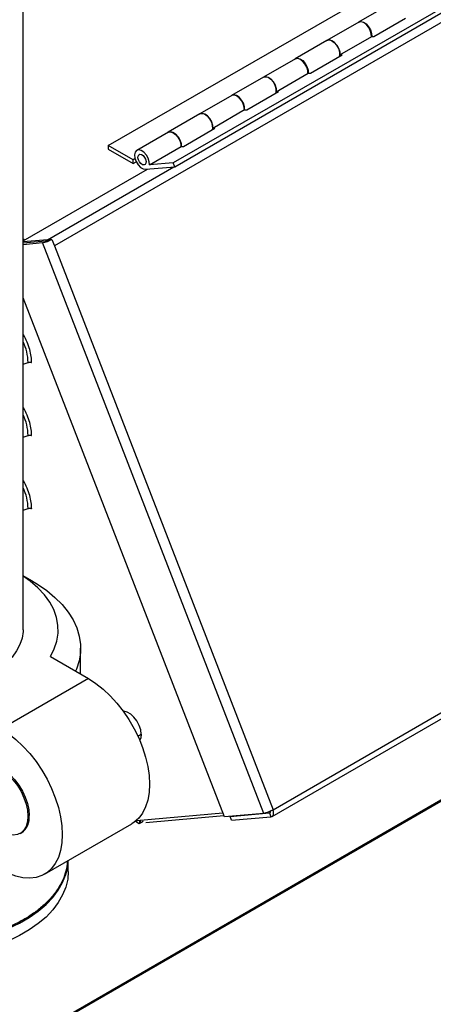
# Model space of a CAD drawing. Units: inches. Extents: x 117 to 444, y 8 to 212.
# Drawn here: x 244 to 248, y 75 to 86 of the extents above; entities that cross this region are included whole.
import ezdxf

# ---------------------------------------------------------------- set-up
doc = ezdxf.new("R2010")
doc.units = ezdxf.units.IN
doc.header["$MEASUREMENT"] = 0
doc.linetypes.add('SLD-SOLID', pattern=[0])

# ---------------------------------------------------------------- blocks, each defined once
blk = doc.blocks.new('A$C7D2F63C8')
at = {"color": 7, "linetype": 'SLD-SOLID'}
for p, q in [((95.423, 71.421), (95.423, 81.489)), ((102.888, 79.822), (95.774, 75.715)), ((96.376, 76.837), (101.35, 79.709)), ((102.076, 79.514), (97.103, 76.644)), ((97.12, 76.6), (102.093, 79.471)), ((99.534, 78.422), (99.177, 78.216)), ((99.181, 78.218), (98.823, 78.012)), ((99.348, 78.058), (99.702, 78.262)), ((98.823, 78.012), (98.466, 77.806)), ((98.967, 77.85), (99.324, 78.056)), ((99.324, 78.056), (99.348, 78.058)), ((98.638, 77.648), (98.991, 77.852)), ((98.991, 77.852), (98.967, 77.85)), ((98.47, 77.808), (98.113, 77.602)), ((98.256, 77.439), (98.613, 77.645)), ((98.613, 77.645), (98.638, 77.648)), ((98.113, 77.602), (97.756, 77.396)), ((97.927, 77.237), (98.281, 77.442)), ((98.281, 77.442), (98.256, 77.439)), ((97.759, 77.398), (97.402, 77.192)), ((97.402, 77.192), (97.045, 76.985)), ((97.902, 77.235), (97.545, 77.029)), ((97.902, 77.235), (97.927, 77.237)), ((97.049, 76.987), (96.694, 76.783)), ((97.217, 76.827), (97.57, 77.031)), ((97.57, 77.031), (97.545, 77.029)), ((96.655, 76.676), (96.376, 76.837)), ((96.376, 76.837), (96.376, 76.798)), ((96.376, 76.798), (96.655, 76.637)), ((96.837, 76.62), (97.192, 76.825)), ((97.192, 76.825), (97.217, 76.827)), ((96.675, 76.688), (96.655, 76.676)), ((96.655, 76.637), (96.655, 76.676)), ((96.655, 76.637), (96.688, 76.656)), ((97.103, 76.644), (96.837, 76.62)), ((97.12, 76.6), (97.103, 76.644)), ((95.423, 75.77), (96.814, 76.573)), ((95.697, 75.783), (97.11, 76.599)), ((96.795, 76.571), (97.12, 76.6)), ((95.423, 75.792), (95.442, 75.781)), ((95.697, 75.783), (95.423, 75.759)), ((95.423, 75.748), (95.674, 75.77)), ((95.423, 75.731), (95.64, 75.751)), ((98.116, 69.369), (95.64, 75.751)), ((95.716, 75.785), (95.746, 75.788)), ((95.746, 75.788), (95.774, 75.715)), ((95.774, 75.715), (98.22, 69.41)), ((97.675, 69.33), (95.423, 75.133)), ((95.423, 74.392), (95.479, 74.411)), ((95.423, 73.575), (95.479, 73.595)), ((95.423, 72.759), (95.479, 72.778)), ((95.53, 71.964), (95.423, 72.026)), ((98.22, 69.41), (101.694, 71.415)), ((98.208, 69.335), (101.674, 71.336)), ((96.066, 70.928), (96.066, 71.217)), ((95.729, 71.123), (96.156, 70.876)), ((96.156, 70.876), (95.18, 70.313)), ((93.057, 65.457), (101.923, 70.575)), ((93.076, 65.455), (101.93, 70.566)), ((96.708, 70.233), (96.744, 70.255)), ((97.658, 69.373), (96.692, 69.287)), ((98.116, 69.369), (97.675, 69.33)), ((97.739, 69.335), (98.18, 69.375)), ((98.18, 69.375), (98.188, 69.38)), ((98.18, 69.375), (98.196, 69.331)), ((95.491, 69.345), (95.477, 69.337)), ((96.679, 69.28), (96.721, 69.256)), ((96.692, 69.287), (96.692, 69.287)), ((96.692, 69.287), (96.692, 69.273)), ((96.721, 69.256), (96.767, 69.283)), ((96.726, 69.29), (96.726, 69.259)), ((96.726, 69.285), (96.734, 69.29)), ((96.733, 69.283), (96.733, 69.264)), ((96.796, 69.267), (97.669, 69.345)), ((97.755, 69.292), (97.739, 69.335)), ((97.739, 69.335), (97.739, 69.335)), ((97.755, 69.292), (98.196, 69.331)), ((95.39, 69.144), (95.404, 69.152)), ((95.662, 68.689), (96.638, 69.253)), ((95.929, 68.72), (95.929, 68.843))]:
    blk.add_line(p, q, dxfattribs=at)
at = {"color": 7, "linetype": 'SLD-SOLID', "flags": 128}
for points in [[(99.32, 78.054), (99.319, 78.086), (99.307, 78.125), (99.287, 78.162), (99.26, 78.193), (99.231, 78.213), (99.202, 78.222), (99.177, 78.216), (99.177, 78.216)], [(99.181, 78.218), (99.203, 78.224), (99.232, 78.217), (99.262, 78.197), (99.289, 78.166), (99.31, 78.13), (99.322, 78.091), (99.324, 78.056)], [(98.964, 77.836), (98.966, 77.847), (98.965, 77.882), (98.954, 77.921), (98.933, 77.958), (98.907, 77.988), (98.877, 78.009), (98.848, 78.018), (98.824, 78.012), (98.823, 78.012)], [(98.823, 78.012), (98.846, 78.018), (98.875, 78.01), (98.905, 77.99), (98.932, 77.96), (98.953, 77.924), (98.965, 77.885), (98.967, 77.85)], [(98.609, 77.643), (98.608, 77.676), (98.597, 77.714), (98.576, 77.751), (98.55, 77.782), (98.52, 77.803), (98.491, 77.811), (98.467, 77.806), (98.466, 77.806)], [(98.47, 77.808), (98.492, 77.814), (98.521, 77.806), (98.551, 77.786), (98.578, 77.756), (98.599, 77.719), (98.611, 77.681), (98.613, 77.645)], [(98.253, 77.426), (98.256, 77.437), (98.255, 77.472), (98.243, 77.51), (98.223, 77.547), (98.196, 77.578), (98.166, 77.599), (98.138, 77.607), (98.113, 77.602), (98.113, 77.602)], [(98.113, 77.602), (98.135, 77.607), (98.164, 77.6), (98.194, 77.58), (98.221, 77.55), (98.242, 77.513), (98.254, 77.475), (98.256, 77.439)], [(97.902, 77.235), (97.9, 77.271), (97.888, 77.309), (97.867, 77.346), (97.84, 77.376), (97.811, 77.396), (97.782, 77.403), (97.759, 77.398)], [(97.899, 77.233), (97.897, 77.266), (97.886, 77.304), (97.866, 77.341), (97.839, 77.372), (97.809, 77.393), (97.78, 77.401), (97.756, 77.396), (97.756, 77.396)], [(97.543, 77.015), (97.545, 77.027), (97.544, 77.062), (97.533, 77.1), (97.512, 77.137), (97.486, 77.168), (97.456, 77.189), (97.427, 77.197), (97.402, 77.192), (97.402, 77.192)], [(97.402, 77.192), (97.425, 77.197), (97.453, 77.19), (97.483, 77.17), (97.51, 77.14), (97.531, 77.103), (97.543, 77.065), (97.545, 77.029)], [(97.045, 76.985), (97.045, 76.986), (97.07, 76.991), (97.099, 76.983), (97.128, 76.962), (97.155, 76.931), (97.175, 76.894), (97.187, 76.855), (97.188, 76.823)], [(97.049, 76.987), (97.071, 76.993), (97.1, 76.986), (97.13, 76.966), (97.157, 76.936), (97.178, 76.899), (97.19, 76.86), (97.192, 76.825)], [(96.837, 76.62), (96.835, 76.656), (96.823, 76.694), (96.802, 76.731), (96.775, 76.761), (96.745, 76.781), (96.716, 76.788), (96.692, 76.782), (96.676, 76.762), (96.669, 76.733), (96.673, 76.696), (96.687, 76.658), (96.709, 76.622), (96.737, 76.593), (96.767, 76.576), (96.795, 76.571)], [(96.776, 76.62), (96.759, 76.623), (96.741, 76.635), (96.725, 76.654), (96.713, 76.676), (96.708, 76.699), (96.709, 76.719), (96.717, 76.733), (96.73, 76.739), (96.747, 76.736), (96.765, 76.724), (96.781, 76.705), (96.793, 76.683), (96.799, 76.66), (96.798, 76.64), (96.79, 76.626), (96.776, 76.62)], [(95.729, 71.123), (95.772, 71.208), (95.801, 71.295), (95.815, 71.383), (95.813, 71.472), (95.797, 71.56), (95.767, 71.647), (95.721, 71.732), (95.662, 71.814), (95.589, 71.892), (95.504, 71.965), (95.423, 72.023)], [(95.53, 71.964), (95.585, 71.931), (95.689, 71.86), (95.78, 71.784), (95.861, 71.703), (95.928, 71.619), (95.983, 71.532), (96.024, 71.443), (96.051, 71.351), (96.065, 71.259), (96.064, 71.166), (96.049, 71.074), (96.02, 70.983), (96.011, 70.96)], [(95.423, 71.421), (95.423, 71.403), (95.413, 71.329), (95.388, 71.256), (95.351, 71.185), (95.3, 71.117), (95.237, 71.052), (95.162, 70.992), (95.076, 70.936), (94.98, 70.887), (94.875, 70.844), (94.764, 70.807), (94.645, 70.778), (94.523, 70.756), (94.396, 70.742), (94.268, 70.736), (94.14, 70.738), (94.012, 70.748), (93.887, 70.766), (93.767, 70.791), (93.652, 70.824), (93.543, 70.864), (93.443, 70.911), (93.352, 70.963), (93.271, 71.021), (93.202, 71.084), (93.145, 71.15), (93.101, 71.22), (93.07, 71.292), (93.052, 71.366), (93.048, 71.421)], [(96.156, 70.876), (96.238, 70.823), (96.319, 70.759), (96.398, 70.685), (96.473, 70.603), (96.543, 70.513), (96.608, 70.417), (96.666, 70.316), (96.717, 70.212), (96.76, 70.106), (96.794, 69.999), (96.818, 69.894), (96.833, 69.792), (96.838, 69.694), (96.833, 69.602), (96.818, 69.517), (96.794, 69.441), (96.76, 69.373), (96.717, 69.316), (96.666, 69.271), (96.638, 69.253)], [(96.744, 70.255), (96.739, 70.302), (96.723, 70.353), (96.697, 70.402), (96.664, 70.445), (96.627, 70.479), (96.588, 70.502), (96.55, 70.511), (96.545, 70.511)], [(95.18, 70.313), (95.262, 70.26), (95.343, 70.196), (95.422, 70.122), (95.497, 70.04), (95.568, 69.95), (95.632, 69.854), (95.691, 69.753), (95.742, 69.648), (95.784, 69.542), (95.818, 69.436), (95.842, 69.331), (95.857, 69.229), (95.862, 69.131), (95.857, 69.039), (95.842, 68.954), (95.818, 68.877), (95.784, 68.81), (95.742, 68.753), (95.691, 68.708), (95.632, 68.674), (95.568, 68.653), (95.497, 68.644), (95.422, 68.648), (95.343, 68.666), (95.262, 68.695), (95.18, 68.737)], [(96.744, 70.255), (96.739, 70.213), (96.728, 70.188)], [(94.927, 69.839), (94.96, 69.87), (95.001, 69.888), (95.048, 69.894), (95.099, 69.887), (95.153, 69.867), (95.208, 69.835), (95.262, 69.792), (95.313, 69.74), (95.359, 69.679), (95.4, 69.613), (95.433, 69.543), (95.457, 69.473), (95.472, 69.403), (95.477, 69.337)], [(94.982, 69.883), (95.022, 69.898), (95.069, 69.902), (95.12, 69.893), (95.174, 69.872), (95.228, 69.839), (95.281, 69.796), (95.331, 69.743), (95.377, 69.683), (95.416, 69.617), (95.448, 69.549), (95.472, 69.479), (95.487, 69.41), (95.491, 69.345)], [(95.477, 69.337), (95.472, 69.277), (95.457, 69.224), (95.433, 69.182), (95.4, 69.15), (95.359, 69.131), (95.313, 69.124), (95.262, 69.13), (95.208, 69.15), (95.206, 69.15)], [(96.734, 69.291), (96.734, 69.288), (96.733, 69.283)], [(95.264, 68.084), (95.383, 68.142), (95.493, 68.206), (95.592, 68.275), (95.68, 68.35), (95.755, 68.429), (95.817, 68.511), (95.866, 68.597), (95.901, 68.684), (95.922, 68.773), (95.928, 68.843)], [(95.929, 68.72), (95.922, 68.634), (95.901, 68.545), (95.866, 68.457), (95.817, 68.372), (95.755, 68.289), (95.68, 68.21), (95.592, 68.136), (95.493, 68.067), (95.383, 68.003), (95.264, 67.945)]]:
    blk.add_lwpolyline(points, dxfattribs=at)
at = {"color": 7, "linetype": 'SLD-SOLID'}
for centre, radius, start, end in [((95.594, 76.052), 0.304, 278.7753, 299.8912), ((95.655, 75.891), 0.122, 278.7642, 299.9027), ((95.7, 75.743), 0.0402, 74.4033, 94.1472), ((94.9, 74.394), 0.58, 1.7214, 25.4522), ((94.9, 73.577), 0.58, 1.7212, 25.4523), ((94.9, 72.761), 0.58, 1.7195, 25.4545), ((95.288, 69.321), 0.205, 304.5397, 6.7723)]:
    blk.add_arc(centre, radius, start, end, dxfattribs=at)
for points, knots in [([(95.519, 74.409), (95.518, 74.432), (95.516, 74.479), (95.499, 74.557), (95.469, 74.639), (95.442, 74.697), (95.424, 74.724), (95.423, 74.725)], [0, 0, 0, 0, 0.2293, 0.472336, 0.725477, 0.983988, 1, 1, 1, 1]), ([(95.479, 74.411), (95.483, 74.412), (95.489, 74.414), (95.499, 74.415), (95.51, 74.413), (95.516, 74.411), (95.519, 74.409), (95.519, 74.409)], [0, 0, 0, 0, 0.241563, 0.483127, 0.724697, 0.966263, 1, 1, 1, 1]), ([(95.519, 73.593), (95.518, 73.615), (95.516, 73.662), (95.499, 73.741), (95.469, 73.822), (95.442, 73.88), (95.424, 73.907), (95.423, 73.909)], [0, 0, 0, 0, 0.229311, 0.472332, 0.725471, 0.98398, 1, 1, 1, 1]), ([(95.479, 73.595), (95.483, 73.596), (95.489, 73.597), (95.499, 73.598), (95.51, 73.597), (95.516, 73.594), (95.519, 73.593), (95.519, 73.593)], [0, 0, 0, 0, 0.241563, 0.483127, 0.724697, 0.966263, 1, 1, 1, 1]), ([(95.519, 72.776), (95.518, 72.799), (95.516, 72.846), (95.499, 72.924), (95.469, 73.006), (95.442, 73.064), (95.424, 73.091), (95.423, 73.092)], [0, 0, 0, 0, 0.2293, 0.472336, 0.725477, 0.983988, 1, 1, 1, 1]), ([(95.479, 72.778), (95.483, 72.779), (95.489, 72.781), (95.499, 72.782), (95.51, 72.78), (95.516, 72.778), (95.519, 72.776), (95.519, 72.776)], [0, 0, 0, 0, 0.241563, 0.483127, 0.724697, 0.966263, 1, 1, 1, 1]), ([(98.22, 69.41), (98.212, 69.405), (98.196, 69.396), (98.166, 69.383), (98.138, 69.373), (98.123, 69.371), (98.116, 69.369)], [0, 0, 0, 0, 0.249998, 0.49999, 0.750006, 1, 1, 1, 1]), ([(98.18, 69.375), (98.182, 69.376), (98.187, 69.377), (98.192, 69.385), (98.193, 69.392), (98.193, 69.395)], [0, 0, 0, 0, 0.337765, 0.675541, 1, 1, 1, 1]), ([(98.196, 69.331), (98.203, 69.333), (98.215, 69.337), (98.225, 69.355), (98.228, 69.381), (98.223, 69.4), (98.22, 69.41)], [0, 0, 0, 0, 0.249997, 0.499998, 0.750001, 1, 1, 1, 1]), ([(95.917, 68.836), (95.917, 68.825), (95.917, 68.778), (95.898, 68.7), (95.856, 68.593), (95.79, 68.486), (95.7, 68.382), (95.598, 68.292), (95.489, 68.215), (95.378, 68.15), (95.298, 68.113), (95.259, 68.095)], [0, 0, 0, 0, 0.040174, 0.160854, 0.276134, 0.420431, 0.555242, 0.680722, 0.793696, 0.900154, 1, 1, 1, 1])]:
    blk.add_open_spline(points, degree=3, knots=knots, dxfattribs=at)

msp = doc.modelspace()

# ---------------------------------------------------------------- block references
msp.add_blockref('A$C7D2F63C8', (148.354, 8.1))

doc.saveas('drawing.dxf')
